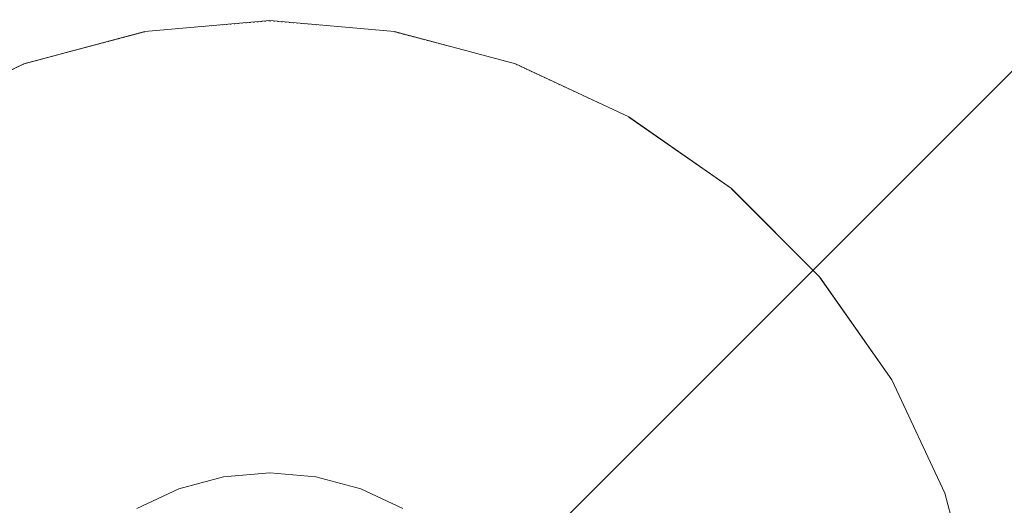
# Model space of a CAD drawing. Units: millimetres. Extents: x -29815 to 435475, y -7152 to 102818.
# Drawn here: x 434235 to 434272, y -5474 to -5456 of the extents above; entities that cross this region are included whole.
import ezdxf

# ---------------------------------------------------------------- set-up
doc = ezdxf.new("R2010")
doc.units = ezdxf.units.MM
doc.header["$MEASUREMENT"] = 0
doc.linetypes.add('Wipeout_Contour', pattern=[1000, 0, -1000])
doc.layers.add('0_Pen_No__169', color=7, linetype='Continuous', lineweight=13, true_color=0xb6b6b6)
doc.layers.add('SA - KLS', color=7, linetype='Continuous')
doc.layers.add('SA - KLS_Pen_No__83', color=7, linetype='Continuous', lineweight=13)

# ---------------------------------------------------------------- blocks, each defined once
blk = doc.blocks.new('Section Element_79_4', base_point=(336577.451, -6632.984))
at = {"color": 254, "linetype": 'Wipeout_Contour', "lineweight": 0, "ltscale": 1737072.311738508}
blk.add_wipeout([(434231.657, -5460.317), (434231.744, -5460.467), (434235.852, -5458.552), (434235.792, -5458.389)], dxfattribs=at).dxf.layer = 'SA - KLS'
at = {"color": 254, "linetype": 'Wipeout_Contour', "lineweight": 0, "ltscale": 1737113.99258703}
blk.add_wipeout([(434244.746, -5472.984), (434243.009, -5473.136), (434243.01, -5493.905), (434244.746, -5493.842)], dxfattribs=at).dxf.layer = 'SA - KLS'
at = {"color": 254, "linetype": 'Wipeout_Contour', "lineweight": 0, "ltscale": 1737134.336388364}
blk.add_wipeout([(434249.746, -5474.324), (434248.166, -5473.587), (434248.167, -5494.092), (434249.746, -5494.397)], dxfattribs=at).dxf.layer = 'SA - KLS'
at = {"color": 254, "linetype": 'Wipeout_Contour', "lineweight": 0, "ltscale": 1737089.259402577}
blk.add_wipeout([(434240.229, -5457.379), (434240.199, -5457.208), (434235.792, -5458.389), (434235.852, -5458.552)], dxfattribs=at).dxf.layer = 'SA - KLS'
at = {"color": 254, "linetype": 'Wipeout_Contour', "lineweight": 0, "ltscale": 1737107.163573584}
blk.add_wipeout([(434243.009, -5473.136), (434241.325, -5473.587), (434241.326, -5494.092), (434243.01, -5493.905)], dxfattribs=at).dxf.layer = 'SA - KLS'
at = {"color": 254, "linetype": 'Wipeout_Contour', "lineweight": 0, "ltscale": 1737127.788649029}
blk.add_wipeout([(434248.166, -5473.587), (434246.482, -5473.136), (434246.483, -5493.905), (434248.167, -5494.092)], dxfattribs=at).dxf.layer = 'SA - KLS'
at = {"color": 254, "linetype": 'Wipeout_Contour', "lineweight": 0, "ltscale": 1737107.062829085}
blk.add_wipeout([(434244.744, -5456.984), (434244.744, -5456.81), (434240.199, -5457.208), (434240.229, -5457.379)], dxfattribs=at).dxf.layer = 'SA - KLS'
at = {"color": 254, "linetype": 'Wipeout_Contour', "lineweight": 0, "ltscale": 1737072.016236111}
blk.add_wipeout([(434235.792, -5458.389), (434235.735, -5458.231), (434231.573, -5460.171), (434231.657, -5460.317)], dxfattribs=at).dxf.layer = 'SA - KLS'
at = {"color": 254, "linetype": 'Wipeout_Contour', "lineweight": 0, "ltscale": 1737120.937965215}
blk.add_wipeout([(434246.482, -5473.136), (434244.746, -5472.984), (434244.746, -5493.842), (434246.483, -5493.905)], dxfattribs=at).dxf.layer = 'SA - KLS'
at = {"color": 254, "linetype": 'Wipeout_Contour', "lineweight": 0, "ltscale": 1737100.658290788}
blk.add_wipeout([(434241.325, -5473.587), (434239.746, -5474.324), (434239.746, -5494.397), (434241.326, -5494.092)], dxfattribs=at).dxf.layer = 'SA - KLS'
at = {"color": 254, "linetype": 'Wipeout_Contour', "lineweight": 0, "ltscale": 1737125.194383846}
blk.add_wipeout([(434249.259, -5457.379), (434249.289, -5457.208), (434244.744, -5456.81), (434244.744, -5456.984)], dxfattribs=at).dxf.layer = 'SA - KLS'
at = {"color": 254, "linetype": 'Wipeout_Contour', "lineweight": 0, "ltscale": 1737089.075013253}
blk.add_wipeout([(434240.17, -5457.042), (434235.735, -5458.231), (434235.792, -5458.389), (434240.199, -5457.208)], dxfattribs=at).dxf.layer = 'SA - KLS'
at = {"color": 254, "linetype": 'Wipeout_Contour', "lineweight": 0, "ltscale": 1737106.995148546}
blk.add_wipeout([(434244.744, -5456.81), (434244.744, -5456.642), (434240.17, -5457.042), (434240.199, -5457.208)], dxfattribs=at).dxf.layer = 'SA - KLS'
at = {"color": 254, "linetype": 'Wipeout_Contour', "lineweight": 0, "ltscale": 1737143.07690571}
blk.add_wipeout([(434249.259, -5457.379), (434253.637, -5458.552), (434253.696, -5458.389), (434249.289, -5457.208)], dxfattribs=at).dxf.layer = 'SA - KLS'
at = {"color": 254, "linetype": 'Wipeout_Contour', "lineweight": 0, "ltscale": 1737071.734459258}
blk.add_wipeout([(434235.735, -5458.231), (434235.681, -5458.082), (434231.494, -5460.034), (434231.573, -5460.171)], dxfattribs=at).dxf.layer = 'SA - KLS'
at = {"color": 254, "linetype": 'Wipeout_Contour', "lineweight": 0, "ltscale": 1737088.899256351}
blk.add_wipeout([(434240.143, -5456.887), (434235.681, -5458.082), (434235.735, -5458.231), (434240.17, -5457.042)], dxfattribs=at).dxf.layer = 'SA - KLS'
at = {"color": 254, "linetype": 'Wipeout_Contour', "lineweight": 0, "ltscale": 1737125.244990451}
blk.add_wipeout([(434249.289, -5457.208), (434249.318, -5457.042), (434244.744, -5456.642), (434244.744, -5456.81)], dxfattribs=at).dxf.layer = 'SA - KLS'
at = {"color": 254, "linetype": 'Wipeout_Contour', "lineweight": 0, "ltscale": 1737160.180398783}
blk.add_wipeout([(434257.744, -5460.467), (434257.831, -5460.317), (434253.696, -5458.389), (434253.637, -5458.552)], dxfattribs=at).dxf.layer = 'SA - KLS'
at = {"color": 254, "linetype": 'Wipeout_Contour', "lineweight": 0, "ltscale": 1737106.930760986}
blk.add_wipeout([(434244.744, -5456.642), (434244.744, -5456.484), (434240.143, -5456.887), (434240.17, -5457.042)], dxfattribs=at).dxf.layer = 'SA - KLS'
at = {"color": 254, "linetype": 'Wipeout_Contour', "lineweight": 0, "ltscale": 1737143.244756482}
blk.add_wipeout([(434249.289, -5457.208), (434253.696, -5458.389), (434253.754, -5458.231), (434249.318, -5457.042)], dxfattribs=at).dxf.layer = 'SA - KLS'
at = {"color": 254, "linetype": 'Wipeout_Contour', "lineweight": 0, "ltscale": 1737071.474966312}
blk.add_wipeout([(434235.681, -5458.082), (434235.632, -5457.948), (434231.423, -5459.911), (434231.494, -5460.034)], dxfattribs=at).dxf.layer = 'SA - KLS'
at = {"color": 254, "linetype": 'Wipeout_Contour', "lineweight": 0, "ltscale": 1737175.985157195}
blk.add_wipeout([(434261.457, -5463.067), (434261.568, -5462.934), (434257.831, -5460.317), (434257.744, -5460.467)], dxfattribs=at).dxf.layer = 'SA - KLS'
at = {"color": 254, "linetype": 'Wipeout_Contour', "lineweight": 0, "ltscale": 1737125.29307386}
blk.add_wipeout([(434249.318, -5457.042), (434249.346, -5456.887), (434244.744, -5456.484), (434244.744, -5456.642)], dxfattribs=at).dxf.layer = 'SA - KLS'
at = {"color": 254, "linetype": 'Wipeout_Contour', "lineweight": 0, "ltscale": 1737088.737455922}
blk.add_wipeout([(434240.118, -5456.746), (434235.632, -5457.948), (434235.681, -5458.082), (434240.143, -5456.887)], dxfattribs=at).dxf.layer = 'SA - KLS'
at = {"color": 254, "linetype": 'Wipeout_Contour', "lineweight": 0, "ltscale": 1737160.460356669}
blk.add_wipeout([(434257.831, -5460.317), (434257.915, -5460.171), (434253.754, -5458.231), (434253.696, -5458.389)], dxfattribs=at).dxf.layer = 'SA - KLS'
at = {"color": 254, "linetype": 'Wipeout_Contour', "lineweight": 0, "ltscale": 1737190.011018428}
blk.add_wipeout([(434261.568, -5462.934), (434261.457, -5463.067), (434264.661, -5466.271), (434264.794, -5466.16)], dxfattribs=at).dxf.layer = 'SA - KLS'
at = {"color": 254, "linetype": 'Wipeout_Contour', "lineweight": 0, "ltscale": 1737106.871620046}
blk.add_wipeout([(434244.744, -5456.484), (434244.744, -5456.341), (434240.118, -5456.746), (434240.143, -5456.887)], dxfattribs=at).dxf.layer = 'SA - KLS'
at = {"color": 254, "linetype": 'Wipeout_Contour', "lineweight": 0, "ltscale": 1737143.404722238}
blk.add_wipeout([(434249.346, -5456.887), (434249.318, -5457.042), (434253.754, -5458.231), (434253.808, -5458.082)], dxfattribs=at).dxf.layer = 'SA - KLS'
at = {"color": 254, "linetype": 'Wipeout_Contour', "lineweight": 0, "ltscale": 1737071.245641553}
blk.add_wipeout([(434235.59, -5457.832), (434231.361, -5459.804), (434231.423, -5459.911), (434235.632, -5457.948)], dxfattribs=at).dxf.layer = 'SA - KLS'
at = {"color": 254, "linetype": 'Wipeout_Contour', "lineweight": 0, "ltscale": 1737176.368723104}
blk.add_wipeout([(434261.568, -5462.934), (434261.677, -5462.805), (434257.915, -5460.171), (434257.831, -5460.317)], dxfattribs=at).dxf.layer = 'SA - KLS'
at = {"color": 254, "linetype": 'Wipeout_Contour', "lineweight": 0, "ltscale": 1737201.831837155}
blk.add_wipeout([(434267.261, -5469.984), (434267.411, -5469.897), (434264.794, -5466.16), (434264.661, -5466.271)], dxfattribs=at).dxf.layer = 'SA - KLS'
at = {"color": 254, "linetype": 'Wipeout_Contour', "lineweight": 0, "ltscale": 1737125.337175484}
blk.add_wipeout([(434249.346, -5456.887), (434249.371, -5456.746), (434244.744, -5456.341), (434244.744, -5456.484)], dxfattribs=at).dxf.layer = 'SA - KLS'
at = {"color": 254, "linetype": 'Wipeout_Contour', "lineweight": 0, "ltscale": 1737088.594561576}
blk.add_wipeout([(434235.59, -5457.832), (434235.632, -5457.948), (434240.118, -5456.746), (434240.096, -5456.625)], dxfattribs=at).dxf.layer = 'SA - KLS'
at = {"color": 254, "linetype": 'Wipeout_Contour', "lineweight": 0, "ltscale": 1737160.727288486}
blk.add_wipeout([(434257.915, -5460.171), (434257.994, -5460.034), (434253.808, -5458.082), (434253.754, -5458.231)], dxfattribs=at).dxf.layer = 'SA - KLS'
at = {"color": 254, "linetype": 'Wipeout_Contour', "lineweight": 0, "ltscale": 1737190.486525807}
blk.add_wipeout([(434261.568, -5462.934), (434264.794, -5466.16), (434264.923, -5466.052), (434261.677, -5462.805)], dxfattribs=at).dxf.layer = 'SA - KLS'
at = {"color": 254, "linetype": 'Wipeout_Contour', "lineweight": 0, "ltscale": 1737211.088438781}
blk.add_wipeout([(434267.411, -5469.897), (434267.261, -5469.984), (434269.176, -5474.091), (434269.339, -5474.032)], dxfattribs=at).dxf.layer = 'SA - KLS'
at = {"color": 254, "linetype": 'Wipeout_Contour', "lineweight": 0, "ltscale": 1737106.819520984}
blk.add_wipeout([(434244.744, -5456.218), (434240.096, -5456.625), (434240.118, -5456.746), (434244.744, -5456.341)], dxfattribs=at).dxf.layer = 'SA - KLS'
at = {"color": 254, "linetype": 'Wipeout_Contour', "lineweight": 0, "ltscale": 1737143.551891742}
blk.add_wipeout([(434249.346, -5456.887), (434253.808, -5458.082), (434253.857, -5457.948), (434249.371, -5456.746)], dxfattribs=at).dxf.layer = 'SA - KLS'
at = {"color": 254, "linetype": 'Wipeout_Contour', "lineweight": 0, "ltscale": 1737071.053454001}
blk.add_wipeout([(434235.555, -5457.738), (434231.311, -5459.717), (434231.361, -5459.804), (434235.59, -5457.832)], dxfattribs=at).dxf.layer = 'SA - KLS'
at = {"color": 254, "linetype": 'Wipeout_Contour', "lineweight": 0, "ltscale": 1737176.734513737}
blk.add_wipeout([(434257.994, -5460.034), (434257.915, -5460.171), (434261.677, -5462.805), (434261.778, -5462.684)], dxfattribs=at).dxf.layer = 'SA - KLS'
at = {"color": 254, "linetype": 'Wipeout_Contour', "lineweight": 0, "ltscale": 1737202.384844696}
blk.add_wipeout([(434267.411, -5469.897), (434267.557, -5469.813), (434264.923, -5466.052), (434264.794, -5466.16)], dxfattribs=at).dxf.layer = 'SA - KLS'
at = {"color": 254, "linetype": 'Wipeout_Contour', "lineweight": 0, "ltscale": 1737217.499574232}
blk.add_wipeout([(434270.349, -5478.469), (434270.52, -5478.439), (434269.339, -5474.032), (434269.176, -5474.091)], dxfattribs=at).dxf.layer = 'SA - KLS'
at = {"color": 254, "linetype": 'Wipeout_Contour', "lineweight": 0, "ltscale": 1737125.375956528}
blk.add_wipeout([(434249.392, -5456.625), (434244.744, -5456.218), (434244.744, -5456.341), (434249.371, -5456.746)], dxfattribs=at).dxf.layer = 'SA - KLS'
at = {"color": 254, "linetype": 'Wipeout_Contour', "lineweight": 0, "ltscale": 1737088.474913319}
blk.add_wipeout([(434240.079, -5456.526), (434235.555, -5457.738), (434235.59, -5457.832), (434240.096, -5456.625)], dxfattribs=at).dxf.layer = 'SA - KLS'
at = {"color": 254, "linetype": 'Wipeout_Contour', "lineweight": 0, "ltscale": 1737160.973085134}
blk.add_wipeout([(434257.994, -5460.034), (434258.066, -5459.911), (434253.857, -5457.948), (434253.808, -5458.082)], dxfattribs=at).dxf.layer = 'SA - KLS'
at = {"color": 254, "linetype": 'Wipeout_Contour', "lineweight": 0, "ltscale": 1737190.940063404}
blk.add_wipeout([(434264.923, -5466.052), (434265.044, -5465.95), (434261.778, -5462.684), (434261.677, -5462.805)], dxfattribs=at).dxf.layer = 'SA - KLS'
at = {"color": 254, "linetype": 'Wipeout_Contour', "lineweight": 0, "ltscale": 1737211.702140551}
blk.add_wipeout([(434267.411, -5469.897), (434269.339, -5474.032), (434269.498, -5473.974), (434267.557, -5469.813)], dxfattribs=at).dxf.layer = 'SA - KLS'
at = {"color": 254, "linetype": 'Wipeout_Contour', "lineweight": 0, "ltscale": 1737106.776046463}
blk.add_wipeout([(434244.744, -5456.118), (434240.079, -5456.526), (434240.096, -5456.625), (434244.744, -5456.218)], dxfattribs=at).dxf.layer = 'SA - KLS'
at = {"color": 254, "linetype": 'Wipeout_Contour', "lineweight": 0, "ltscale": 1737143.681889128}
blk.add_wipeout([(434249.392, -5456.625), (434249.371, -5456.746), (434253.857, -5457.948), (434253.899, -5457.832)], dxfattribs=at).dxf.layer = 'SA - KLS'
at = {"color": 254, "linetype": 'Wipeout_Contour', "lineweight": 0, "ltscale": 1737070.904245358}
blk.add_wipeout([(434235.53, -5457.669), (434231.274, -5459.654), (434231.311, -5459.717), (434235.555, -5457.738)], dxfattribs=at).dxf.layer = 'SA - KLS'
at = {"color": 254, "linetype": 'Wipeout_Contour', "lineweight": 0, "ltscale": 1737177.071431278}
blk.add_wipeout([(434257.994, -5460.034), (434261.778, -5462.684), (434261.87, -5462.574), (434258.066, -5459.911)], dxfattribs=at).dxf.layer = 'SA - KLS'
at = {"color": 254, "linetype": 'Wipeout_Contour', "lineweight": 0, "ltscale": 1737202.912328753}
blk.add_wipeout([(434267.557, -5469.813), (434267.694, -5469.734), (434265.044, -5465.95), (434264.923, -5466.052)], dxfattribs=at).dxf.layer = 'SA - KLS'
at = {"color": 254, "linetype": 'Wipeout_Contour', "lineweight": 0, "ltscale": 1737218.155319978}
blk.add_wipeout([(434270.52, -5478.439), (434270.686, -5478.41), (434269.498, -5473.974), (434269.339, -5474.032)], dxfattribs=at).dxf.layer = 'SA - KLS'
at = {"color": 254, "linetype": 'Wipeout_Contour', "lineweight": 0, "ltscale": 1737125.408238297}
blk.add_wipeout([(434249.409, -5456.526), (434244.744, -5456.118), (434244.744, -5456.218), (434249.392, -5456.625)], dxfattribs=at).dxf.layer = 'SA - KLS'
at = {"color": 254, "linetype": 'Wipeout_Contour', "lineweight": 0, "ltscale": 1737088.382133379}
blk.add_wipeout([(434240.066, -5456.454), (434235.53, -5457.669), (434235.555, -5457.738), (434240.079, -5456.526)], dxfattribs=at).dxf.layer = 'SA - KLS'
at = {"color": 254, "linetype": 'Wipeout_Contour', "lineweight": 0, "ltscale": 1737161.19027826}
blk.add_wipeout([(434253.899, -5457.832), (434253.857, -5457.948), (434258.066, -5459.911), (434258.127, -5459.804)], dxfattribs=at).dxf.layer = 'SA - KLS'
at = {"color": 254, "linetype": 'Wipeout_Contour', "lineweight": 0, "ltscale": 1737191.357839692}
blk.add_wipeout([(434265.044, -5465.95), (434265.154, -5465.858), (434261.87, -5462.574), (434261.778, -5462.684)], dxfattribs=at).dxf.layer = 'SA - KLS'
at = {"color": 254, "linetype": 'Wipeout_Contour', "lineweight": 0, "ltscale": 1737212.287549654}
blk.add_wipeout([(434267.557, -5469.813), (434269.498, -5473.974), (434269.646, -5473.92), (434267.694, -5469.734)], dxfattribs=at).dxf.layer = 'SA - KLS'
at = {"color": 254, "linetype": 'Wipeout_Contour', "lineweight": 0, "ltscale": 1737106.742517997}
blk.add_wipeout([(434244.744, -5456.044), (434240.066, -5456.454), (434240.079, -5456.526), (434244.744, -5456.118)], dxfattribs=at).dxf.layer = 'SA - KLS'
at = {"color": 254, "linetype": 'Wipeout_Contour', "lineweight": 0, "ltscale": 1737143.790682891}
blk.add_wipeout([(434249.392, -5456.625), (434253.899, -5457.832), (434253.933, -5457.738), (434249.409, -5456.526)], dxfattribs=at).dxf.layer = 'SA - KLS'
at = {"color": 254, "linetype": 'Wipeout_Contour', "lineweight": 0, "ltscale": 1737070.802552556}
blk.add_wipeout([(434235.515, -5457.627), (434231.252, -5459.614), (434231.274, -5459.654), (434235.53, -5457.669)], dxfattribs=at).dxf.layer = 'SA - KLS'
at = {"color": 254, "linetype": 'Wipeout_Contour', "lineweight": 0, "ltscale": 1737177.369230989}
blk.add_wipeout([(434258.127, -5459.804), (434258.066, -5459.911), (434261.87, -5462.574), (434261.949, -5462.48)], dxfattribs=at).dxf.layer = 'SA - KLS'
at = {"color": 254, "linetype": 'Wipeout_Contour', "lineweight": 0, "ltscale": 1737203.398261248}
blk.add_wipeout([(434267.694, -5469.734), (434267.818, -5469.663), (434265.154, -5465.858), (434265.044, -5465.95)], dxfattribs=at).dxf.layer = 'SA - KLS'
at = {"color": 254, "linetype": 'Wipeout_Contour', "lineweight": 0, "ltscale": 1737218.780859505}
blk.add_wipeout([(434270.686, -5478.41), (434270.842, -5478.382), (434269.646, -5473.92), (434269.498, -5473.974)], dxfattribs=at).dxf.layer = 'SA - KLS'
at = {"color": 254, "linetype": 'Wipeout_Contour', "lineweight": 0, "ltscale": 1737125.433038531}
blk.add_wipeout([(434249.422, -5456.454), (434244.744, -5456.044), (434244.744, -5456.118), (434249.409, -5456.526)], dxfattribs=at).dxf.layer = 'SA - KLS'
at = {"color": 254, "linetype": 'Wipeout_Contour', "lineweight": 0, "ltscale": 1737088.319012112}
blk.add_wipeout([(434235.515, -5457.627), (434235.53, -5457.669), (434240.066, -5456.454), (434240.058, -5456.409)], dxfattribs=at).dxf.layer = 'SA - KLS'
at = {"color": 254, "linetype": 'Wipeout_Contour', "lineweight": 0, "ltscale": 1737161.372267204}
blk.add_wipeout([(434253.933, -5457.738), (434253.899, -5457.832), (434258.127, -5459.804), (434258.177, -5459.717)], dxfattribs=at).dxf.layer = 'SA - KLS'
at = {"color": 254, "linetype": 'Wipeout_Contour', "lineweight": 0, "ltscale": 1737191.727161944}
blk.add_wipeout([(434261.949, -5462.48), (434261.87, -5462.574), (434265.154, -5465.858), (434265.248, -5465.779)], dxfattribs=at).dxf.layer = 'SA - KLS'
at = {"color": 254, "linetype": 'Wipeout_Contour', "lineweight": 0, "ltscale": 1737212.826859424}
blk.add_wipeout([(434267.694, -5469.734), (434269.646, -5473.92), (434269.78, -5473.872), (434267.818, -5469.663)], dxfattribs=at).dxf.layer = 'SA - KLS'
at = {"color": 254, "linetype": 'Wipeout_Contour', "lineweight": 0, "ltscale": 1737106.719956269}
blk.add_wipeout([(434244.744, -5455.999), (434240.058, -5456.409), (434240.066, -5456.454), (434244.744, -5456.044)], dxfattribs=at).dxf.layer = 'SA - KLS'
at = {"color": 254, "linetype": 'Wipeout_Contour', "lineweight": 0, "ltscale": 1737143.874978365}
blk.add_wipeout([(434249.409, -5456.526), (434253.933, -5457.738), (434253.958, -5457.669), (434249.422, -5456.454)], dxfattribs=at).dxf.layer = 'SA - KLS'
at = {"color": 254, "linetype": 'Wipeout_Contour', "lineweight": 0, "ltscale": 1737070.751469269}
blk.add_wipeout([(434235.51, -5457.612), (434231.244, -5459.601), (434231.252, -5459.614), (434235.515, -5457.627)], dxfattribs=at).dxf.layer = 'SA - KLS'
at = {"color": 254, "linetype": 'Wipeout_Contour', "lineweight": 0, "ltscale": 1737177.61885666}
blk.add_wipeout([(434258.127, -5459.804), (434261.949, -5462.48), (434262.013, -5462.403), (434258.177, -5459.717)], dxfattribs=at).dxf.layer = 'SA - KLS'
at = {"color": 254, "linetype": 'Wipeout_Contour', "lineweight": 0, "ltscale": 1737203.82787466}
blk.add_wipeout([(434265.248, -5465.779), (434265.154, -5465.858), (434267.818, -5469.663), (434267.924, -5469.601)], dxfattribs=at).dxf.layer = 'SA - KLS'
at = {"color": 254, "linetype": 'Wipeout_Contour', "lineweight": 0, "ltscale": 1737219.357181356}
blk.add_wipeout([(434270.842, -5478.382), (434270.982, -5478.357), (434269.78, -5473.872), (434269.646, -5473.92)], dxfattribs=at).dxf.layer = 'SA - KLS'
at = {"color": 254, "linetype": 'Wipeout_Contour', "lineweight": 0, "ltscale": 1737125.449600965}
blk.add_wipeout([(434249.43, -5456.409), (434244.744, -5455.999), (434244.744, -5456.044), (434249.422, -5456.454)], dxfattribs=at).dxf.layer = 'SA - KLS'
at = {"color": 254, "linetype": 'Wipeout_Contour', "lineweight": 0, "ltscale": 1737088.287521878}
blk.add_wipeout([(434240.056, -5456.394), (434235.51, -5457.612), (434235.515, -5457.627), (434240.058, -5456.409)], dxfattribs=at).dxf.layer = 'SA - KLS'
at = {"color": 254, "linetype": 'Wipeout_Contour', "lineweight": 0, "ltscale": 1737161.51351982}
blk.add_wipeout([(434253.958, -5457.669), (434253.933, -5457.738), (434258.177, -5459.717), (434258.214, -5459.654)], dxfattribs=at).dxf.layer = 'SA - KLS'
at = {"color": 254, "linetype": 'Wipeout_Contour', "lineweight": 0, "ltscale": 1737192.036805594}
blk.add_wipeout([(434262.013, -5462.403), (434261.949, -5462.48), (434265.248, -5465.779), (434265.325, -5465.715)], dxfattribs=at).dxf.layer = 'SA - KLS'
at = {"color": 254, "linetype": 'Wipeout_Contour', "lineweight": 0, "ltscale": 1737213.303700517}
blk.add_wipeout([(434267.924, -5469.601), (434267.818, -5469.663), (434269.78, -5473.872), (434269.896, -5473.829)], dxfattribs=at).dxf.layer = 'SA - KLS'
at = {"color": 254, "linetype": 'Wipeout_Contour', "lineweight": 0, "ltscale": 1737106.709049411}
blk.add_wipeout([(434244.744, -5455.984), (434240.056, -5456.394), (434240.058, -5456.409), (434244.744, -5455.999)], dxfattribs=at).dxf.layer = 'SA - KLS'
at = {"color": 254, "linetype": 'Wipeout_Contour', "lineweight": 0, "ltscale": 1737143.932259407}
blk.add_wipeout([(434249.43, -5456.409), (434249.422, -5456.454), (434253.958, -5457.669), (434253.974, -5457.627)], dxfattribs=at).dxf.layer = 'SA - KLS'
at = {"color": 254, "linetype": 'Wipeout_Contour', "lineweight": 0, "ltscale": 1737177.812708399}
blk.add_wipeout([(434258.177, -5459.717), (434262.013, -5462.403), (434262.061, -5462.347), (434258.214, -5459.654)], dxfattribs=at).dxf.layer = 'SA - KLS'
at = {"color": 254, "linetype": 'Wipeout_Contour', "lineweight": 0, "ltscale": 1737204.188111041}
blk.add_wipeout([(434265.325, -5465.715), (434265.248, -5465.779), (434267.924, -5469.601), (434268.011, -5469.551)], dxfattribs=at).dxf.layer = 'SA - KLS'
at = {"color": 254, "linetype": 'Wipeout_Contour', "lineweight": 0, "ltscale": 1737219.866766414}
blk.add_wipeout([(434269.896, -5473.829), (434269.78, -5473.872), (434270.982, -5478.357), (434271.104, -5478.336)], dxfattribs=at).dxf.layer = 'SA - KLS'
at = {"layer": 'SA - KLS_Pen_No__83', "color": 7, "linetype": 'Continuous', "lineweight": 13}
blk.add_line((434240.055, -5456.394), (434240.056, -5456.394), dxfattribs=at)
at = {"color": 254, "linetype": 'Wipeout_Contour', "lineweight": 0, "ltscale": 1737125.45741866}
blk.add_wipeout([(434249.433, -5456.394), (434244.744, -5455.984), (434244.744, -5455.999), (434249.43, -5456.409)], dxfattribs=at).dxf.layer = 'SA - KLS'
at = {"color": 254, "linetype": 'Wipeout_Contour', "lineweight": 0, "ltscale": 1737161.609740615}
blk.add_wipeout([(434253.974, -5457.627), (434253.958, -5457.669), (434258.214, -5459.654), (434258.237, -5459.614)], dxfattribs=at).dxf.layer = 'SA - KLS'
at = {"color": 254, "linetype": 'Wipeout_Contour', "lineweight": 0, "ltscale": 1737192.277357833}
blk.add_wipeout([(434262.061, -5462.347), (434262.013, -5462.403), (434265.325, -5465.715), (434265.381, -5465.667)], dxfattribs=at).dxf.layer = 'SA - KLS'
at = {"color": 254, "linetype": 'Wipeout_Contour', "lineweight": 0, "ltscale": 1737213.703616093}
blk.add_wipeout([(434267.924, -5469.601), (434269.896, -5473.829), (434269.99, -5473.795), (434268.011, -5469.551)], dxfattribs=at).dxf.layer = 'SA - KLS'
at = {"layer": 'SA - KLS_Pen_No__83', "color": 7, "linetype": 'Continuous', "lineweight": 13}
blk.add_line((434240.056, -5456.394), (434244.744, -5455.984), dxfattribs=at)
at = {"color": 254, "linetype": 'Wipeout_Contour', "lineweight": 0, "ltscale": 1737143.960752492}
blk.add_wipeout([(434249.43, -5456.409), (434253.974, -5457.627), (434253.979, -5457.612), (434249.433, -5456.394)], dxfattribs=at).dxf.layer = 'SA - KLS'
at = {"color": 254, "linetype": 'Wipeout_Contour', "lineweight": 0, "ltscale": 1737177.944915355}
blk.add_wipeout([(434258.237, -5459.614), (434258.214, -5459.654), (434262.061, -5462.347), (434262.09, -5462.312)], dxfattribs=at).dxf.layer = 'SA - KLS'
at = {"color": 254, "linetype": 'Wipeout_Contour', "lineweight": 0, "ltscale": 1737204.468019198}
blk.add_wipeout([(434265.381, -5465.667), (434265.325, -5465.715), (434268.011, -5469.551), (434268.075, -5469.514)], dxfattribs=at).dxf.layer = 'SA - KLS'
at = {"color": 254, "linetype": 'Wipeout_Contour', "lineweight": 0, "ltscale": 1737220.294120675}
blk.add_wipeout([(434269.99, -5473.795), (434269.896, -5473.829), (434271.104, -5478.336), (434271.202, -5478.319)], dxfattribs=at).dxf.layer = 'SA - KLS'
at = {"layer": 'SA - KLS_Pen_No__83', "color": 7, "linetype": 'Continuous', "lineweight": 13}
blk.add_line((434244.744, -5455.984), (434249.433, -5456.394), dxfattribs=at)
at = {"color": 254, "linetype": 'Wipeout_Contour', "lineweight": 0, "ltscale": 1737161.658001896}
blk.add_wipeout([(434253.979, -5457.612), (434253.974, -5457.627), (434258.237, -5459.614), (434258.244, -5459.601)], dxfattribs=at).dxf.layer = 'SA - KLS'
at = {"color": 254, "linetype": 'Wipeout_Contour', "lineweight": 0, "ltscale": 1737192.44150463}
blk.add_wipeout([(434262.09, -5462.312), (434262.061, -5462.347), (434265.381, -5465.667), (434265.416, -5465.638)], dxfattribs=at).dxf.layer = 'SA - KLS'
at = {"color": 254, "linetype": 'Wipeout_Contour', "lineweight": 0, "ltscale": 1737214.014348365}
blk.add_wipeout([(434268.075, -5469.514), (434268.011, -5469.551), (434269.99, -5473.795), (434270.059, -5473.77)], dxfattribs=at).dxf.layer = 'SA - KLS'
at = {"color": 254, "linetype": 'Wipeout_Contour', "lineweight": 0, "ltscale": 1737178.011453039}
blk.add_wipeout([(434258.244, -5459.601), (434258.237, -5459.614), (434262.09, -5462.312), (434262.099, -5462.301)], dxfattribs=at).dxf.layer = 'SA - KLS'
at = {"color": 254, "linetype": 'Wipeout_Contour', "lineweight": 0, "ltscale": 1737204.659087927}
blk.add_wipeout([(434265.416, -5465.638), (434265.381, -5465.667), (434268.075, -5469.514), (434268.114, -5469.492)], dxfattribs=at).dxf.layer = 'SA - KLS'
at = {"color": 254, "linetype": 'Wipeout_Contour', "lineweight": 0, "ltscale": 1737220.62624713}
blk.add_wipeout([(434270.059, -5473.77), (434269.99, -5473.795), (434271.202, -5478.319), (434271.275, -5478.306)], dxfattribs=at).dxf.layer = 'SA - KLS'
at = {"color": 254, "linetype": 'Wipeout_Contour', "lineweight": 0, "ltscale": 1737192.524253251}
blk.add_wipeout([(434262.099, -5462.301), (434262.09, -5462.312), (434265.416, -5465.638), (434265.427, -5465.629)], dxfattribs=at).dxf.layer = 'SA - KLS'
at = {"color": 254, "linetype": 'Wipeout_Contour', "lineweight": 0, "ltscale": 1737214.226498132}
blk.add_wipeout([(434268.075, -5469.514), (434270.059, -5473.77), (434270.102, -5473.755), (434268.114, -5469.492)], dxfattribs=at).dxf.layer = 'SA - KLS'
at = {"color": 254, "linetype": 'Wipeout_Contour', "lineweight": 0, "ltscale": 1737204.750638347}
blk.add_wipeout([(434265.416, -5465.638), (434268.12, -5469.488), (434268.12, -5469.475), (434265.427, -5465.629)], dxfattribs=at).dxf.layer = 'SA - KLS'
at = {"color": 254, "linetype": 'Wipeout_Contour', "lineweight": 0, "ltscale": 1737220.853041262}
blk.add_wipeout([(434270.102, -5473.755), (434270.059, -5473.77), (434271.275, -5478.306), (434271.319, -5478.298)], dxfattribs=at).dxf.layer = 'SA - KLS'
at = {"color": 254, "linetype": 'Wipeout_Contour', "lineweight": 0, "ltscale": 1737214.340646236}
blk.add_wipeout([(434268.12, -5469.488), (434268.12, -5469.506), (434270.102, -5473.755), (434270.116, -5473.749)], dxfattribs=at).dxf.layer = 'SA - KLS'
at = {"color": 254, "linetype": 'Wipeout_Contour', "lineweight": 0, "ltscale": 1737220.96759961}
blk.add_wipeout([(434270.116, -5473.749), (434270.102, -5473.755), (434271.319, -5478.298), (434271.334, -5478.295)], dxfattribs=at).dxf.layer = 'SA - KLS'
at = {"color": 254, "linetype": 'Wipeout_Contour', "lineweight": 0, "ltscale": 22582524.20240729}
blk.add_wipeout([(434218.744, -5482.984), (434219.139, -5487.499), (434220.312, -5491.876), (434222.228, -5495.984), (434224.827, -5499.696), (434228.032, -5502.901), (434231.744, -5505.501), (434234.746, -5506.9), (434234.745, -5482.984), (434234.897, -5481.247), (434235.349, -5479.564), (434236.085, -5477.984), (434237.085, -5476.556), (434238.318, -5475.324), (434239.746, -5474.324), (434241.325, -5473.587), (434243.009, -5473.136), (434244.744, -5472.984), (434246.482, -5473.136), (434248.166, -5473.587), (434249.746, -5474.324), (434251.173, -5475.324), (434252.406, -5476.556), (434253.406, -5477.984), (434254.142, -5479.564), (434254.594, -5481.247), (434254.745, -5482.984), (434254.746, -5506.899), (434257.744, -5505.501), (434261.457, -5502.901), (434264.661, -5499.696), (434267.261, -5495.984), (434269.176, -5491.876), (434270.349, -5487.499), (434270.744, -5482.984), (434270.349, -5478.469), (434269.176, -5474.091), (434267.261, -5469.984), (434264.661, -5466.271), (434261.457, -5463.067), (434257.744, -5460.467), (434253.637, -5458.552), (434249.259, -5457.379), (434244.744, -5456.984), (434240.229, -5457.379), (434235.852, -5458.552), (434231.744, -5460.467), (434228.032, -5463.067), (434224.827, -5466.271), (434222.228, -5469.984), (434220.312, -5474.091), (434219.139, -5478.469)], dxfattribs=at).dxf.layer = 'SA - KLS'
at = {"layer": 'SA - KLS_Pen_No__83', "color": 7, "linetype": 'Continuous', "lineweight": 13}
for p, q in [((434235.509, -5457.612), (434240.055, -5456.394)), ((434249.433, -5456.394), (434253.979, -5457.612)), ((434231.244, -5459.601), (434235.509, -5457.612)), ((434253.979, -5457.612), (434258.244, -5459.601)), ((434258.244, -5459.601), (434262.099, -5462.301)), ((434262.099, -5462.301), (434265.427, -5465.629)), ((434265.427, -5465.629), (434268.127, -5469.484)), ((434268.127, -5469.484), (434270.116, -5473.749)), ((434243.009, -5473.136), (434241.325, -5473.587)), ((434243.009, -5473.136), (434243.008, -5473.136)), ((434244.746, -5472.984), (434243.009, -5473.136)), ((434246.482, -5473.136), (434244.746, -5472.984)), ((434248.166, -5473.587), (434246.482, -5473.136)), ((434241.325, -5473.587), (434239.746, -5474.324)), ((434241.325, -5473.587), (434241.324, -5473.587)), ((434249.746, -5474.324), (434248.166, -5473.587)), ((434270.116, -5473.749), (434271.334, -5478.295))]:
    blk.add_line(p, q, dxfattribs=at)

msp = doc.modelspace()

# ---------------------------------------------------------------- block references
at = {"layer": 'SA - KLS', "lineweight": 0}
msp.add_blockref('Section Element_79_4', (336577.451, -6632.984), dxfattribs=at)

# ---------------------------------------------------------------- next in the draw order: hatches: boundary and pattern name
at = {"layer": '0_Pen_No__169', "linetype": 'Continuous', "lineweight": 13, "true_color": 0xb6b6b6}
h = msp.add_hatch(dxfattribs=at)
h.set_pattern_fill('__VIIRUTUS___03_0004', color=253, style=0, pattern_type=2)
h.set_pattern_definition([(45, (336577.5, -6633), (-919.239, 919.239), [975, -325, 0, -325]), (45, (336692.4, -5598.8), (-919.239, 919.239), [975, -325, 0, -325])])
h.paths.add_polyline_path([(433688.239, -4347.984), (434901.244, -4347.984), (434901.244, -6620.984), (433688.239, -6620.984)])

doc.saveas('drawing.dxf')
